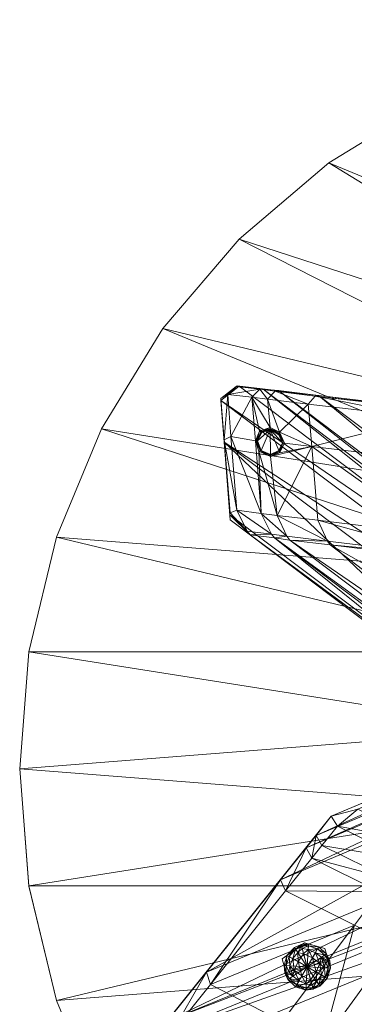
# Model space of a CAD drawing. Units: inches. Extents: x 39 to 190, y 118 to 202.
# Drawn here: x 47 to 52, y 176 to 191 of the extents above; entities that cross this region are included whole.
import ezdxf

# ---------------------------------------------------------------- set-up
doc = ezdxf.new("R2010")
doc.units = ezdxf.units.IN
doc.header["$LTSCALE"] = 0.256677
doc.header["$MEASUREMENT"] = 0
doc.layers.add('CET color Black or White', color=7, linetype='Continuous')
doc.layers.add('CET Default', color=7, linetype='Continuous')
doc.layers.add('CET color Grey50', color=9, linetype='Continuous', true_color=0x808080)

# ---------------------------------------------------------------- blocks, each defined once
blk = doc.blocks.new('*C3')
at = {"layer": 'CET color Black or White', "linetype": 'Continuous', "lineweight": 18}
for points in [[(15.995, 20.8), (14.401, 21.461), (12.72, 21.863), (11, 22.001), (11, 22.001), (9.28, 21.863), (7.6, 21.461), (6.006, 20.8), (4.534, 19.899), (3.22, 18.777), (2.102, 17.466), (1.201, 15.995), (0.539, 14.401), (0.134, 12.72), (0, 11), (0.134, 9.28), (0.539, 7.6), (1.201, 6.006)], [(19.136, 7.323), (14.786, 10.559), (17.315, 11.65), (19.779, 14.957), (19.737, 15.254), (18.121, 16.024), (13.239, 13.953), (13.612, 16.913), (12.095, 20.801), (11.772, 20.919), (11.772, 20.919), (10.118, 19.886), (9.489, 14.497), (7.278, 16.141), (3.188, 16.625), (2.949, 16.439), (3.088, 14.656), (7.323, 11.462), (4.571, 10.307), (1.963, 7.049)]]:
    blk.add_lwpolyline(points, dxfattribs=at)
blk.add_lwpolyline([(4.18, 8.448), (3.851, 8.212), (3.933, 7.908), (4.197, 7.752), (4.405, 7.811), (4.559, 8.073), (4.477, 8.362), (4.18, 8.448)], close=True, dxfattribs=at)
blk = doc.blocks.new('*C7')
at = {"layer": 'CET color Grey50', "linetype": 'Continuous', "lineweight": 0}
mesh = blk.add_polyface(dxfattribs=at)
corners = [(6.006, 1.201, 20.311), (6.006, 1.201, 20.724), (7.6, 0.539, 20.311), (7.6, 0.539, 20.724), (9.281, 0.134, 20.724), (9.281, 0.134, 20.311), (11.001, 0, 20.724), (11.001, 0, 20.311), (12.72, 0.134, 20.724), (12.72, 0.134, 20.311), (14.401, 0.539, 20.311), (14.401, 0.539, 20.724), (15.995, 1.201, 20.724), (15.995, 1.201, 20.311), (3.22, 3.22, 20.311), (3.22, 3.22, 20.724), (4.534, 2.102, 20.311), (4.534, 2.102, 20.724), (17.467, 2.102, 20.724), (17.467, 2.102, 20.311), (18.777, 3.22, 20.311), (18.777, 3.22, 20.724), (2.102, 4.534, 20.724), (2.102, 4.534, 20.311), (19.899, 4.534, 20.724), (19.899, 4.534, 20.311), (1.201, 6.006, 20.724), (1.201, 6.006, 20.311), (20.8, 6.006, 20.311), (20.8, 6.006, 20.724), (0.539, 7.6, 20.311), (0.539, 7.6, 20.724), (21.462, 7.6, 20.724), (21.462, 7.6, 20.311), (0.134, 9.281, 20.724), (0.134, 9.281, 20.311), (21.863, 9.281, 20.311), (21.863, 9.281, 20.724), (0, 11.001, 20.724), (0, 11.001, 20.311), (22.001, 11.001, 20.311), (22.001, 11.001, 20.724), (0.134, 12.72, 20.724), (0.134, 12.72, 20.311), (21.863, 12.72, 20.724), (21.863, 12.72, 20.311), (0.539, 14.401, 20.724), (0.539, 14.401, 20.311), (21.462, 14.401, 20.311), (21.462, 14.401, 20.724), (1.201, 15.995, 20.724), (1.201, 15.995, 20.311), (20.8, 15.995, 20.311), (20.8, 15.995, 20.724), (2.102, 17.467, 20.724), (2.102, 17.467, 20.311), (19.899, 17.467, 20.311), (19.899, 17.467, 20.724), (3.22, 18.777, 20.311), (3.22, 18.777, 20.724), (4.534, 19.899, 20.311), (4.534, 19.899, 20.724), (17.467, 19.899, 20.724), (17.467, 19.899, 20.311), (18.777, 18.777, 20.724), (18.777, 18.777, 20.311), (6.006, 20.8, 20.724), (6.006, 20.8, 20.311), (7.6, 21.462, 20.311), (7.6, 21.462, 20.724), (9.281, 21.863, 20.724), (9.281, 21.863, 20.311), (11.001, 22.001, 20.311), (11.001, 22.001, 20.724), (12.72, 21.863, 20.311), (12.72, 21.863, 20.724), (14.401, 21.462, 20.311), (14.401, 21.462, 20.724), (15.995, 20.8, 20.724), (15.995, 20.8, 20.311)]
mesh.append_faces([[corners[k] for k in face] for face in [(0, 1, 16, 0), (0, 2, 3, 0), (0, 3, 1, 0), (1, 17, 16, 1), (1, 3, 44, 1), (1, 44, 17, 1), (0, 16, 36, 0), (0, 36, 2, 0), (2, 36, 5, 2), (2, 4, 3, 2), (2, 5, 4, 2), (3, 4, 44, 3), (4, 5, 6, 4), (5, 36, 7, 5), (5, 7, 6, 5), (4, 6, 44, 4), (6, 7, 8, 6), (7, 9, 8, 7), (7, 36, 9, 7), (6, 8, 44, 6), (8, 11, 44, 8), (8, 9, 11, 8), (9, 36, 10, 9), (9, 10, 11, 9), (10, 12, 11, 10), (10, 13, 12, 10), (10, 36, 13, 10), (11, 12, 44, 11), (12, 18, 44, 12), (13, 36, 19, 13), (12, 13, 18, 12), (13, 19, 18, 13), (14, 15, 23, 14), (14, 23, 36, 14), (14, 36, 16, 14), (15, 22, 23, 15), (14, 16, 17, 14), (14, 17, 15, 14), (15, 17, 44, 15), (15, 44, 22, 15), (18, 19, 21, 18), (19, 36, 20, 19), (19, 20, 21, 19), (18, 21, 44, 18), (20, 24, 21, 20), (20, 25, 24, 20), (20, 36, 25, 20), (21, 24, 44, 21), (22, 26, 27, 22), (22, 27, 23, 22), (22, 44, 26, 22), (23, 27, 36, 23), (24, 25, 29, 24), (25, 28, 29, 25), (24, 29, 44, 24), (25, 36, 28, 25), (26, 30, 27, 26), (26, 31, 30, 26), (26, 44, 31, 26), (27, 30, 36, 27), (28, 36, 33, 28), (28, 32, 29, 28), (28, 33, 32, 28), (29, 32, 44, 29), (30, 31, 35, 30), (31, 44, 34, 31), (31, 34, 35, 31), (30, 35, 36, 30), (32, 33, 37, 32), (32, 37, 44, 32), (33, 36, 37, 33), (34, 39, 35, 34), (34, 38, 39, 34), (35, 39, 36, 35), (34, 44, 38, 34), (36, 39, 43, 36), (36, 43, 47, 36), (36, 45, 40, 36), (36, 47, 51, 36), (36, 48, 45, 36), (36, 51, 55, 36), (36, 52, 48, 36), (36, 55, 58, 36), (36, 56, 52, 36), (36, 58, 60, 36), (36, 60, 67, 36), (36, 63, 65, 36), (36, 65, 56, 36), (36, 67, 68, 36), (36, 68, 71, 36), (36, 71, 72, 36), (36, 72, 74, 36), (36, 74, 76, 36), (36, 76, 79, 36), (36, 79, 63, 36), (36, 41, 37, 36), (36, 40, 41, 36), (37, 41, 44, 37), (38, 44, 42, 38), (39, 38, 43, 39), (38, 42, 43, 38), (41, 40, 44, 41), (40, 45, 44, 40), (42, 47, 43, 42), (42, 46, 47, 42), (42, 44, 46, 42), (44, 45, 49, 44), (45, 48, 49, 45), (44, 49, 53, 44), (44, 50, 46, 44), (44, 53, 57, 44), (44, 54, 50, 44), (44, 57, 64, 44), (44, 59, 54, 44), (44, 61, 59, 44), (44, 62, 78, 44), (44, 64, 62, 44), (44, 66, 61, 44), (44, 69, 66, 44), (44, 70, 69, 44), (44, 73, 70, 44), (44, 75, 73, 44), (44, 77, 75, 44), (44, 78, 77, 44), (47, 46, 51, 47), (46, 50, 51, 46), (48, 52, 53, 48), (48, 53, 49, 48), (50, 54, 55, 50), (50, 55, 51, 50), (52, 56, 57, 52), (52, 57, 53, 52), (54, 58, 55, 54), (54, 59, 58, 54), (56, 64, 57, 56), (56, 65, 64, 56), (59, 60, 58, 59), (59, 61, 60, 59), (60, 61, 67, 60), (61, 66, 67, 61), (62, 63, 78, 62), (62, 65, 63, 62), (62, 64, 65, 62), (63, 79, 78, 63), (66, 68, 67, 66), (66, 69, 68, 66), (68, 69, 71, 68), (69, 70, 71, 69), (70, 73, 72, 70), (70, 72, 71, 70), (73, 74, 72, 73), (73, 75, 74, 73), (74, 75, 76, 74), (75, 77, 76, 75), (77, 78, 79, 77), (77, 79, 76, 77)]])
mesh = blk.add_polyface(dxfattribs=at)
corners = [(3.921, 8.262, 20.72), (3.952, 8.246, 20.748), (4.031, 8.376, 20.72), (4.008, 8.215, 20.764), (4.047, 8.352, 20.748), (4.078, 8.305, 20.764), (4.13, 8.423, 20.72), (4.216, 8.093, 20.72), (4.134, 8.404, 20.74), (4.086, 8.171, 20.776), (4.165, 8.282, 20.772), (4.145, 8.36, 20.756), (4.236, 8.431, 20.72), (4.236, 8.404, 20.748), (4.232, 8.348, 20.764), (4.295, 8.226, 20.776), (4.385, 8.388, 20.72), (4.338, 8.301, 20.764), (4.37, 8.356, 20.748), (4.429, 8.234, 20.764), (4.476, 8.266, 20.748), (4.5, 8.282, 20.72), (11.579, 18.156, 20.72), (11.686, 18.041, 20.72), (11.701, 18.065, 20.748), (11.611, 18.175, 20.748), (11.733, 18.112, 20.764), (11.784, 17.998, 20.72), (11.792, 18.014, 20.74), (11.875, 18.325, 20.72), (11.804, 18.057, 20.756), (11.89, 18.073, 20.764), (11.823, 18.136, 20.772), (11.894, 17.986, 20.72), (11.894, 18.014, 20.748)]
mesh.append_faces([[corners[k] for k in face] for face in [(0, 1, 2, 0), (1, 3, 4, 1), (1, 4, 2, 1), (3, 5, 4, 3), (2, 4, 6, 2), (2, 6, 7, 2), (4, 5, 8, 4), (4, 8, 6, 4), (5, 9, 10, 5), (5, 11, 8, 5), (5, 10, 11, 5), (6, 8, 12, 6), (6, 12, 7, 6), (8, 11, 13, 8), (8, 13, 12, 8), (11, 10, 14, 11), (11, 14, 13, 11), (10, 15, 14, 10), (7, 12, 16, 7), (14, 15, 17, 14), (14, 17, 18, 14), (14, 18, 13, 14), (13, 18, 16, 13), (13, 16, 12, 13), (17, 19, 20, 17), (17, 20, 18, 17), (18, 20, 21, 18), (18, 21, 16, 18), (22, 23, 24, 22), (25, 24, 26, 25), (23, 27, 28, 23), (23, 28, 24, 23), (23, 29, 27, 23), (24, 28, 30, 24), (24, 30, 26, 24), (26, 30, 31, 26), (26, 31, 32, 26), (27, 33, 34, 27), (27, 34, 28, 27), (27, 29, 33, 27), (28, 31, 30, 28), (28, 34, 31, 28)]])
mesh = blk.add_polyface(dxfattribs=at)
corners = [(2.952, 16.408, 0.252), (3.22, 16.621, 0.268), (2.952, 16.44, 0.169), (2.999, 15.83, 0.169), (2.999, 15.798, 0.252), (3.173, 16.613, 0.189), (3.051, 16.499), (3.098, 15.881), (3.523, 16.574, 0.189), (3.405, 16.456), (3.46, 15.818), (3.57, 16.578, 0.268), (3.637, 16.428), (3.519, 15.96), (3.673, 16.015), (3.488, 15.818, 0.15), (3.551, 15.94, 0.15), (3.673, 15.983, 0.15), (3.535, 15.944, 0.02), (3.795, 16.554, 0.268), (3.747, 16.546, 0.189), (3.673, 15.995, 0.02), (3.673, 15.995, 0.142), (3.543, 15.948, 0.142), (4.232, 16.357), (3.81, 15.944), (3.807, 15.912, 0.142), (3.803, 15.904, 0.15), (3.854, 15.786, 0.15), (3.799, 15.928, 0.02), (3.862, 15.786, 0.142)]
mesh.append_faces([[corners[k] for k in face] for face in [(0, 1, 2, 0), (0, 2, 3, 0), (0, 3, 4, 0), (2, 5, 6, 2), (2, 1, 5, 2), (2, 6, 3, 2), (3, 6, 7, 3), (6, 5, 8, 6), (6, 8, 9, 6), (6, 9, 7, 6), (7, 9, 10, 7), (5, 1, 11, 5), (5, 11, 8, 5), (9, 8, 12, 9), (9, 13, 10, 9), (9, 12, 14, 9), (9, 14, 13, 9), (15, 16, 17, 15), (13, 14, 18, 13), (8, 11, 19, 8), (8, 20, 12, 8), (8, 19, 20, 8), (18, 14, 21, 18), (18, 22, 23, 18), (18, 21, 22, 18), (23, 22, 16, 23), (16, 22, 17, 16), (12, 20, 24, 12), (12, 25, 14, 12), (14, 25, 21, 14), (17, 22, 26, 17), (17, 27, 28, 17), (17, 26, 27, 17), (21, 25, 29, 21), (21, 29, 26, 21), (22, 21, 26, 22), (29, 30, 26, 29)]])
mesh = blk.add_polyface(dxfattribs=at)
corners = [(3.677, 15.589), (3.81, 15.64), (4.284, 15.735), (3.81, 15.664, 0.142), (3.862, 15.786, 0.142), (3.862, 15.786, 0.02), (3.854, 15.786, 0.15), (3.885, 15.782), (3.81, 15.944), (4.232, 16.357), (5.953, 16.153), (6.009, 15.526), (6.863, 16.042), (6.919, 15.42), (7.178, 16.003), (7.238, 15.38), (2.952, 16.408, 0.252), (8.888, 12.347, 10.157), (3.22, 16.621, 0.268), (3.57, 16.578, 0.268), (9.081, 12.398, 9.956), (3.795, 16.554, 0.268), (3.637, 16.428), (3.747, 16.546, 0.189), (4.382, 16.483, 0.268), (4.335, 16.475, 0.189), (9.243, 12.434, 9.814), (3.799, 15.928, 0.02), (3.803, 15.904, 0.15), (6.072, 16.282, 0.268), (6.032, 16.275, 0.189), (9.657, 12.52, 9.453), (6.966, 16.18, 0.268), (6.926, 16.168, 0.189), (7.277, 16.141, 0.268)]
mesh.append_faces([[corners[k] for k in face] for face in [(0, 1, 2, 0), (3, 4, 5, 3), (3, 6, 4, 3), (1, 5, 7, 1), (1, 7, 2, 1), (2, 8, 9, 2), (2, 7, 8, 2), (2, 9, 10, 2), (2, 10, 11, 2), (11, 10, 12, 11), (11, 12, 13, 11), (13, 12, 14, 13), (13, 14, 15, 13), (16, 17, 18, 16), (18, 17, 19, 18), (19, 20, 21, 19), (22, 9, 8, 22), (23, 21, 24, 23), (23, 25, 9, 23), (23, 24, 25, 23), (21, 26, 24, 21), (27, 8, 7, 27), (27, 7, 5, 27), (27, 5, 4, 27), (28, 4, 6, 28), (9, 25, 10, 9), (25, 24, 29, 25), (25, 30, 10, 25), (25, 29, 30, 25), (24, 31, 29, 24), (10, 30, 12, 10), (30, 29, 32, 30), (30, 33, 12, 30), (30, 32, 33, 30), (12, 33, 14, 12), (33, 32, 34, 33)]])
mesh = blk.add_polyface(dxfattribs=at)
corners = [(3.736, 14.391, 0.268), (8.416, 10.858, 8.438), (8.175, 10.819, 8.638), (8.558, 10.886, 8.304), (3.964, 14.36, 0.268), (8.92, 10.957, 7.966), (4.555, 14.289, 0.268), (6.265, 14.077, 0.264), (10.086, 11.165, 6.935), (6.103, 14.439), (7.017, 14.325), (7.127, 14.025, 0.197), (6.226, 14.136, 0.201), (6.009, 15.526), (7.167, 13.966, 0.264), (10.748, 11.256, 6.431), (7.336, 14.285), (6.919, 15.42), (7.238, 15.38), (7.447, 13.986, 0.197), (7.482, 13.927, 0.264), (10.949, 11.272, 6.31), (7.663, 14.191, 0.185), (7.561, 15.266, 0.189), (7.73, 14.163, 0.252), (7.628, 15.235, 0.252), (2.952, 16.408, 0.252), (8.672, 12.099, 10.232), (8.888, 12.347, 10.157), (2.999, 15.798, 0.252), (8.459, 11.682, 9.783), (3.57, 16.578, 0.268), (9.081, 12.398, 9.956), (3.795, 16.554, 0.268), (9.243, 12.434, 9.814), (4.382, 16.483, 0.268), (9.657, 12.52, 9.453), (6.072, 16.282, 0.268), (10.878, 12.722, 8.529), (9.664, 12.134, 12.057), (4.201, 9.842, 20.251), (9.72, 12.276, 12.163), (4.347, 10.023, 20.251), (9.798, 12.501, 12.356)]
mesh.append_faces([[corners[k] for k in face] for face in [(0, 1, 2, 0), (0, 3, 1, 0), (4, 5, 3, 4), (6, 7, 8, 6), (6, 8, 5, 6), (9, 10, 11, 9), (9, 11, 12, 9), (9, 13, 10, 9), (12, 11, 7, 12), (7, 11, 14, 7), (7, 14, 15, 7), (7, 15, 8, 7), (10, 16, 11, 10), (10, 13, 17, 10), (10, 17, 18, 10), (10, 18, 16, 10), (11, 16, 19, 11), (11, 19, 14, 11), (14, 19, 20, 14), (14, 20, 21, 14), (16, 22, 19, 16), (16, 18, 23, 16), (16, 23, 22, 16), (19, 22, 20, 19), (20, 24, 21, 20), (20, 22, 24, 20), (22, 23, 24, 22), (24, 23, 25, 24), (26, 27, 28, 26), (29, 30, 27, 29), (31, 28, 32, 31), (33, 32, 34, 33), (35, 34, 36, 35), (37, 36, 38, 37), (39, 40, 41, 39), (41, 42, 43, 41)]])
mesh = blk.add_polyface(dxfattribs=at)
corners = [(3.338, 14.49, 0.201), (3.692, 14.447, 0.201), (3.381, 14.435, 0.268), (3.086, 14.758, 0.169), (3.184, 14.798), (3.082, 14.731, 0.252), (8.092, 10.957, 8.996), (8.175, 10.819, 8.638), (3.736, 14.391, 0.268), (3.543, 14.75), (3.921, 14.419, 0.201), (3.964, 14.36, 0.268), (8.558, 10.886, 8.304), (3.775, 14.722), (4.374, 14.651), (4.516, 14.344, 0.201), (3.507, 15.664), (3.677, 15.589), (4.284, 15.735), (4.555, 14.289, 0.268), (8.92, 10.957, 7.966), (6.103, 14.439), (6.226, 14.136, 0.201), (6.265, 14.077, 0.264), (6.009, 15.526), (2.999, 15.798, 0.252), (2.999, 15.83, 0.169), (3.098, 15.881), (2.952, 16.408, 0.252), (8.672, 12.099, 10.232), (8.459, 11.682, 9.783)]
mesh.append_faces([[corners[k] for k in face] for face in [(0, 1, 2, 0), (0, 3, 4, 0), (0, 4, 1, 0), (0, 2, 5, 0), (0, 5, 3, 0), (2, 6, 5, 2), (2, 7, 6, 2), (2, 1, 8, 2), (2, 8, 7, 2), (1, 4, 9, 1), (1, 9, 10, 1), (1, 10, 8, 1), (8, 10, 11, 8), (8, 11, 12, 8), (13, 10, 9, 13), (13, 14, 15, 13), (13, 15, 10, 13), (13, 16, 17, 13), (13, 9, 16, 13), (13, 17, 18, 13), (13, 18, 14, 13), (10, 15, 11, 10), (11, 15, 19, 11), (11, 19, 20, 11), (14, 21, 22, 14), (14, 22, 15, 14), (14, 18, 21, 14), (15, 22, 19, 15), (19, 22, 23, 19), (21, 18, 24, 21), (5, 25, 3, 5), (5, 6, 25, 5), (3, 26, 4, 3), (4, 27, 9, 4), (28, 25, 29, 28), (25, 6, 30, 25)]])
mesh = blk.add_polyface(dxfattribs=at)
corners = [(3.086, 14.758, 0.169), (2.999, 15.798, 0.252), (2.999, 15.83, 0.169), (3.184, 14.798), (3.098, 15.881), (3.507, 15.664), (3.46, 15.818), (3.527, 15.676, 0.02), (3.677, 15.609, 0.02), (3.677, 15.589), (3.543, 14.75), (3.476, 15.818, 0.02), (3.476, 15.818, 0.142), (3.535, 15.668, 0.142), (3.543, 15.676, 0.15), (3.677, 15.609, 0.142), (3.677, 15.616, 0.15), (3.488, 15.818, 0.15), (3.673, 15.983, 0.15), (3.803, 15.676, 0.15), (3.81, 15.664, 0.142), (3.799, 15.656, 0.02), (3.81, 15.64), (3.862, 15.786, 0.02), (3.854, 15.786, 0.15), (3.519, 15.96), (3.543, 15.948, 0.142), (3.535, 15.944, 0.02), (3.551, 15.94, 0.15), (3.803, 15.904, 0.15), (3.807, 15.912, 0.142), (3.862, 15.786, 0.142)]
mesh.append_faces([[corners[k] for k in face] for face in [(0, 1, 2, 0), (3, 2, 4, 3), (5, 6, 7, 5), (5, 8, 9, 5), (5, 10, 6, 5), (5, 7, 8, 5), (7, 11, 12, 7), (7, 6, 11, 7), (7, 13, 8, 7), (7, 12, 13, 7), (13, 12, 14, 13), (13, 15, 8, 13), (13, 14, 16, 13), (13, 16, 15, 13), (14, 12, 17, 14), (14, 17, 18, 14), (14, 18, 16, 14), (10, 4, 6, 10), (16, 19, 15, 16), (16, 18, 19, 16), (15, 20, 21, 15), (15, 21, 8, 15), (15, 19, 20, 15), (8, 21, 9, 8), (9, 21, 22, 9), (21, 23, 22, 21), (21, 20, 23, 21), (19, 24, 20, 19), (19, 18, 24, 19), (6, 25, 11, 6), (12, 26, 17, 12), (12, 11, 26, 12), (11, 25, 27, 11), (11, 27, 26, 11), (17, 26, 28, 17), (29, 30, 31, 29)]])
mesh = blk.add_polyface(dxfattribs=at)
corners = [(8.408, 5.205, 0.268), (9.046, 10.685, 7.923), (9.117, 10.764, 7.467), (8.534, 4.918, 0.268), (9.187, 10.515, 8.096), (9.57, 10.035, 8.529), (8.416, 10.858, 8.438), (10.535, 9.251, 12.163), (8.175, 10.819, 8.638), (8.092, 10.957, 8.996), (10.302, 9.207, 12.356), (10.153, 9.388, 12.604), (8.459, 11.682, 9.783), (8.932, 9.538, 10.165), (1.963, 7.049, 20.251), (8.88, 9.881, 10.137), (9.25, 8.763, 11.054), (3.074, 6.15, 20.263), (2.164, 7.297, 20.251), (8.92, 10.047, 10.314), (9.109, 10.642, 10.861), (9.014, 10.117, 10.432), (9.042, 10.07, 10.31), (9.436, 8.317, 11.561), (9.641, 8.337, 11.868), (4.095, 5.942, 20.247), (2.739, 8.014, 20.251), (9.523, 11.772, 11.777), (9.724, 8.55, 12.029), (4.284, 6.202, 20.247), (9.932, 9.117, 12.498), (4.827, 6.946, 20.247), (5.851, 8.356, 20.247), (3.826, 9.373, 20.251), (9.664, 12.134, 12.057), (4.201, 9.842, 20.251), (9.72, 12.276, 12.163), (4.347, 10.023, 20.251), (9.798, 12.501, 12.356), (4.571, 10.306, 20.251), (4.961, 10.409, 20.263), (10.031, 12.54, 12.604), (5.93, 9.928, 20.263), (10.382, 10.287, 13.426), (6.206, 8.845, 20.247), (10.567, 10.713, 13.721), (6.344, 9.034, 20.247), (10.645, 11.413, 14.015), (6.485, 9.657, 20.263), (6.556, 9.326, 20.247), (10.74, 11.094, 13.96), (5.851, 8.912, 20.329), (5.989, 9.101, 20.329), (6.206, 9.4, 20.329), (5.646, 9.676, 20.329)]
mesh.append_faces([[corners[k] for k in face] for face in [(0, 1, 2, 0), (3, 4, 1, 3), (3, 5, 4, 3), (6, 7, 8, 6), (9, 8, 10, 9), (9, 11, 12, 9), (13, 14, 15, 13), (13, 16, 17, 13), (15, 18, 19, 15), (19, 18, 20, 19), (19, 21, 22, 19), (23, 24, 25, 23), (23, 17, 16, 23), (20, 26, 27, 20), (24, 28, 29, 24), (28, 30, 31, 28), (28, 31, 29, 28), (30, 32, 31, 30), (27, 26, 33, 27), (27, 33, 34, 27), (34, 33, 35, 34), (36, 35, 37, 36), (38, 39, 40, 38), (38, 37, 39, 38), (41, 40, 42, 41), (43, 44, 32, 43), (45, 46, 44, 45), (47, 42, 48, 47), (47, 48, 49, 47), (50, 49, 46, 50), (51, 44, 52, 51), (52, 44, 46, 52), (52, 46, 53, 52), (53, 46, 49, 53), (53, 49, 48, 53), (53, 42, 54, 53), (53, 48, 42, 53)]])
mesh = blk.add_polyface(dxfattribs=at)
corners = [(8.916, 4.059, 0.189), (8.534, 4.918, 0.268), (8.558, 4.89, 0.189), (8.408, 5.205, 0.268), (9.046, 10.685, 7.923), (8.436, 5.177, 0.189), (8.518, 5.603, 0.256), (9.117, 10.764, 7.467), (8.577, 5.189), (8.522, 5.532, 0.189), (8.703, 4.894), (9.022, 5.887, 0.189), (9.018, 5.962, 0.252), (9.436, 8.317, 11.561), (4.095, 5.942, 20.247), (3.677, 5.832, 20.263), (3.074, 6.15, 20.263), (9.641, 8.337, 11.868), (4.284, 6.202, 20.247), (3.09, 6.284, 20.329), (2.011, 6.848, 20.329), (3.704, 5.958, 20.329), (2.022, 6.71, 20.266), (3.287, 6.545, 20.329), (3.897, 6.225, 20.329), (4.449, 6.982, 20.329), (3.85, 7.289, 20.329), (4.827, 6.946, 20.247), (1.963, 7.049, 20.251), (2.164, 7.297, 20.251), (2.215, 7.104, 20.329), (2.798, 7.833, 20.329), (5.489, 8.415, 20.329)]
mesh.append_faces([[corners[k] for k in face] for face in [(0, 1, 2, 0), (3, 1, 4, 3), (3, 5, 2, 3), (3, 2, 1, 3), (3, 6, 5, 3), (3, 7, 6, 3), (5, 8, 2, 5), (5, 6, 9, 5), (5, 9, 8, 5), (2, 8, 10, 2), (8, 9, 11, 8), (6, 12, 9, 6), (13, 14, 15, 13), (13, 15, 16, 13), (17, 18, 14, 17), (16, 19, 20, 16), (16, 15, 21, 16), (16, 21, 19, 16), (16, 20, 22, 16), (19, 21, 23, 19), (19, 23, 20, 19), (15, 14, 21, 15), (21, 24, 23, 21), (21, 14, 18, 21), (21, 18, 24, 21), (24, 18, 25, 24), (24, 26, 23, 24), (24, 25, 26, 24), (18, 27, 25, 18), (28, 22, 20, 28), (28, 20, 29, 28), (20, 30, 29, 20), (20, 23, 30, 20), (30, 23, 26, 30), (30, 26, 31, 30), (25, 27, 32, 25)]])
mesh = blk.add_polyface(dxfattribs=at)
corners = [(8.932, 9.538, 10.165), (3.074, 6.15, 20.263), (2.022, 6.71, 20.266), (1.963, 7.049, 20.251), (8.88, 9.881, 10.137), (2.164, 7.297, 20.251), (9.109, 10.642, 10.861), (2.739, 8.014, 20.251), (2.215, 7.104, 20.329), (2.798, 7.833, 20.329), (3.85, 7.289, 20.329), (4.449, 6.982, 20.329), (4.913, 8.703, 20.329), (5.489, 8.415, 20.329), (4.827, 6.946, 20.247), (5.851, 8.356, 20.247), (3.826, 9.373, 20.251), (3.901, 9.211, 20.329), (5.851, 8.912, 20.329), (5.28, 9.196, 20.329), (6.206, 8.845, 20.247), (4.201, 9.842, 20.251), (4.284, 9.688, 20.329), (5.426, 9.385, 20.329), (5.989, 9.101, 20.329), (5.646, 9.676, 20.329), (4.433, 9.873, 20.329), (6.206, 9.4, 20.329), (4.347, 10.023, 20.251), (4.661, 10.161, 20.329), (4.571, 10.306, 20.251), (4.961, 10.409, 20.263), (5.93, 9.928, 20.263)]
mesh.append_faces([[corners[k] for k in face] for face in [(0, 1, 2, 0), (0, 2, 3, 0), (4, 3, 5, 4), (6, 5, 7, 6), (5, 8, 7, 5), (8, 9, 7, 8), (10, 11, 12, 10), (10, 12, 9, 10), (11, 13, 12, 11), (14, 15, 13, 14), (7, 9, 16, 7), (9, 17, 16, 9), (9, 12, 17, 9), (13, 15, 18, 13), (13, 19, 12, 13), (13, 18, 19, 13), (15, 20, 18, 15), (16, 17, 21, 16), (17, 12, 19, 17), (17, 19, 22, 17), (17, 22, 21, 17), (19, 23, 22, 19), (19, 18, 23, 19), (23, 18, 24, 23), (23, 24, 25, 23), (23, 26, 22, 23), (23, 25, 26, 23), (24, 27, 25, 24), (21, 22, 28, 21), (22, 26, 28, 22), (28, 26, 29, 28), (28, 29, 30, 28), (26, 25, 29, 26), (30, 29, 31, 30), (29, 25, 32, 29), (29, 32, 31, 29)]])
mesh = blk.add_polyface(dxfattribs=at)
corners = [(4.197, 7.752, 20.72), (4.307, 7.764, 20.72), (4.299, 7.784, 20.74), (4.216, 8.093, 20.72), (4.2, 7.784, 20.748), (4.291, 7.827, 20.756), (4.2, 7.839, 20.764), (4.267, 7.904, 20.772), (4.358, 7.882, 20.764), (4.389, 7.835, 20.748), (4.405, 7.811, 20.72), (4.425, 7.974, 20.764), (4.35, 8.018, 20.776), (4.48, 7.943, 20.748), (4.511, 7.923, 20.72), (4.385, 8.388, 20.72), (4.5, 8.282, 20.72), (4.547, 8.183, 20.72), (4.559, 8.073, 20.72), (4.216, 8.093, 20.783), (4.295, 8.226, 20.776), (4.405, 8.144, 20.772), (4.338, 8.301, 20.764), (4.429, 8.234, 20.764), (4.472, 8.077, 20.764), (4.484, 8.163, 20.756), (4.527, 8.175, 20.74), (4.476, 8.266, 20.748), (4.527, 8.077, 20.748)]
mesh.append_faces([[corners[k] for k in face] for face in [(0, 1, 2, 0), (0, 3, 1, 0), (4, 2, 5, 4), (6, 5, 7, 6), (5, 2, 8, 5), (5, 8, 7, 5), (2, 9, 8, 2), (2, 1, 9, 2), (1, 10, 9, 1), (1, 3, 10, 1), (8, 9, 11, 8), (8, 12, 7, 8), (8, 11, 12, 8), (9, 10, 13, 9), (9, 13, 11, 9), (10, 14, 13, 10), (10, 3, 14, 10), (3, 15, 16, 3), (3, 16, 17, 3), (3, 17, 18, 3), (3, 18, 14, 3), (19, 7, 12, 19), (19, 12, 20, 19), (20, 12, 21, 20), (20, 21, 22, 20), (22, 21, 23, 22), (12, 11, 21, 12), (21, 11, 24, 21), (21, 24, 23, 21), (11, 13, 24, 11), (23, 24, 25, 23), (23, 25, 26, 23), (23, 26, 27, 23), (24, 13, 28, 24), (24, 28, 25, 24), (27, 26, 17, 27), (27, 17, 16, 27), (13, 14, 28, 13), (25, 28, 26, 25), (14, 18, 28, 14), (26, 28, 18, 26), (26, 18, 17, 26)]])
mesh = blk.add_polyface(dxfattribs=at)
corners = [(4.047, 7.8, 20.72), (3.933, 7.908, 20.72), (4.216, 8.093, 20.72), (4.197, 7.752, 20.72), (4.067, 7.831, 20.748), (4.2, 7.784, 20.748), (4.098, 7.886, 20.764), (3.956, 7.923, 20.748), (4.2, 7.839, 20.764), (4.141, 7.963, 20.776), (4.008, 7.955, 20.764), (4.027, 8.041, 20.772), (4.299, 7.784, 20.74), (4.291, 7.827, 20.756), (4.267, 7.904, 20.772), (3.878, 8.112, 20.72), (3.909, 8.112, 20.748), (3.921, 8.262, 20.72), (3.909, 8.01, 20.74), (3.889, 8.006, 20.72), (3.948, 8.022, 20.756), (3.964, 8.108, 20.764), (3.952, 8.246, 20.748), (4.031, 8.376, 20.72), (4.008, 8.215, 20.764), (4.086, 8.171, 20.776), (4.078, 8.305, 20.764), (4.216, 8.093, 20.783), (4.165, 8.282, 20.772), (4.295, 8.226, 20.776)]
mesh.append_faces([[corners[k] for k in face] for face in [(0, 1, 2, 0), (0, 2, 3, 0), (0, 4, 1, 0), (0, 3, 5, 0), (0, 5, 4, 0), (4, 6, 7, 4), (4, 5, 8, 4), (4, 8, 6, 4), (4, 7, 1, 4), (6, 8, 9, 6), (6, 10, 7, 6), (6, 11, 10, 6), (6, 9, 11, 6), (3, 12, 5, 3), (5, 13, 8, 5), (8, 14, 9, 8), (15, 16, 17, 15), (15, 18, 16, 15), (15, 17, 2, 15), (15, 2, 19, 15), (15, 19, 18, 15), (19, 2, 1, 19), (19, 1, 7, 19), (19, 7, 18, 19), (16, 18, 20, 16), (16, 20, 21, 16), (16, 22, 17, 16), (16, 21, 22, 16), (18, 10, 20, 18), (18, 7, 10, 18), (17, 23, 2, 17), (20, 10, 21, 20), (22, 21, 24, 22), (21, 10, 11, 21), (21, 11, 24, 21), (24, 11, 25, 24), (24, 25, 26, 24), (11, 9, 25, 11), (25, 9, 27, 25), (25, 27, 28, 25), (9, 14, 27, 9), (28, 27, 29, 28)]])
blk = doc.blocks.new('*C6')
at = {"layer": 'CET Default', "linetype": 'Continuous', "lineweight": 0}
blk.add_blockref('*C7', (46.931, 168.543), dxfattribs=at)

msp = doc.modelspace()

# ---------------------------------------------------------------- block references
at = {"layer": 'CET Default', "linetype": 'Continuous', "lineweight": 0}
for name, p in [('*C3', (46.931, 168.543)), ('*C6', (0, 0))]:
    msp.add_blockref(name, p, dxfattribs=at)

doc.saveas('drawing.dxf')
